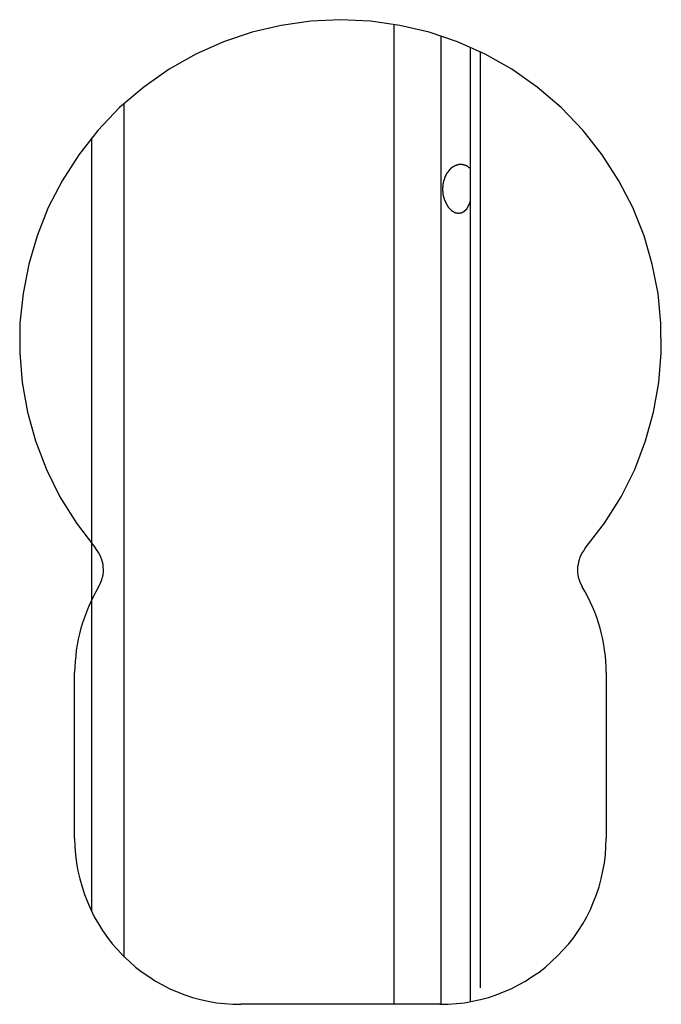
# Model space of a CAD drawing. Extents: x -49.1 to 49.1, y -22.4 to 22.4.
# Drawn here: x -5.6 to -5, y 0.7 to 1.5 of the extents above; entities that cross this region are included whole.
import ezdxf

# ---------------------------------------------------------------- set-up
doc = ezdxf.new("R2010")
doc.units = 0
doc.layers.get('0').update_dxf_attribs({"linetype": 'CONTINUOUS'})

msp = doc.modelspace()

# ---------------------------------------------------------------- linework, layer by layer
at = {"color": 0}
for points in [[(-5.0475, 1.0674), (-5.0475, 1.0674), (-5.03, 1.0899), (-5.0151, 1.1137), (-5.0028, 1.1385), (-4.9931, 1.1642), (-4.9858, 1.1903), (-4.981, 1.217), (-4.9788, 1.2438), (-4.9791, 1.2708), (-4.9817, 1.2975), (-4.9869, 1.3239), (-4.9944, 1.3497), (-5.0046, 1.3751), (-5.0171, 1.3994), (-5.0321, 1.4228), (-5.0495, 1.4448), (-5.0693, 1.4656), (-5.0693, 1.4656), (-5.0908, 1.484), (-5.1138, 1.5002), (-5.1378, 1.5137), (-5.1629, 1.525), (-5.1885, 1.5336), (-5.2149, 1.5399), (-5.2416, 1.5436), (-5.2686, 1.545), (-5.2953, 1.5436), (-5.3221, 1.5399), (-5.3484, 1.5336), (-5.3742, 1.525), (-5.3991, 1.5137), (-5.4233, 1.5002), (-5.4463, 1.484), (-5.4681, 1.4656), (-5.4681, 1.4656), (-5.4876, 1.4448), (-5.505, 1.4228), (-5.5199, 1.3994), (-5.5325, 1.3751), (-5.5424, 1.3497), (-5.5502, 1.3239), (-5.5553, 1.2975), (-5.5582, 1.2708), (-5.5583, 1.2438), (-5.5561, 1.217), (-5.5513, 1.1903), (-5.5441, 1.1642), (-5.5342, 1.1385), (-5.522, 1.1137), (-5.5071, 1.0899), (-5.4899, 1.0674)], [(-5.2203, 1.5409), (-5.2203, 1.5409)], [(-5.2203, 1.5409), (-5.2203, 0.655)], [(-5.2203, 1.5409), (-5.2203, 0.655)], [(-5.2203, 1.5409), (-5.2203, 0.655)], [(-5.2203, 1.5409), (-5.2203, 0.655)], [(-5.2203, 1.5409), (-5.2203, 0.655)], [(-5.2203, 1.5409), (-5.2203, 0.655)], [(-5.2203, 1.5409), (-5.2203, 0.655)], [(-5.2203, 1.5409), (-5.2203, 0.655)], [(-5.2203, 1.5409), (-5.2203, 0.655)], [(-5.2203, 1.5409), (-5.2203, 0.655)], [(-5.2203, 1.5409), (-5.2203, 0.655)], [(-5.2203, 1.5409), (-5.2203, 0.655)], [(-5.2203, 1.5409), (-5.2203, 0.655)], [(-5.2203, 1.5409), (-5.2203, 0.655)], [(-5.2203, 1.5409), (-5.2203, 0.655)], [(-5.2203, 1.5409), (-5.2203, 0.655)], [(-5.2203, 1.5409), (-5.2203, 0.655)], [(-5.2203, 1.5409), (-5.2203, 0.655)], [(-5.2203, 1.5409), (-5.2203, 0.655)], [(-5.2203, 1.5409), (-5.2203, 0.655)], [(-5.2203, 1.5409), (-5.2203, 0.655)], [(-5.1778, 1.5304), (-5.1778, 1.5304)], [(-5.1778, 1.5304), (-5.1778, 0.655)], [(-5.1778, 1.5304), (-5.1778, 0.655)], [(-5.1778, 1.5304), (-5.1778, 0.655)], [(-5.1778, 1.5304), (-5.1778, 0.655)], [(-5.1778, 1.5304), (-5.1778, 0.655)], [(-5.1778, 1.5304), (-5.1778, 0.655)], [(-5.1778, 1.5304), (-5.1778, 0.655)], [(-5.1778, 1.5304), (-5.1778, 0.655)], [(-5.1778, 1.5304), (-5.1778, 0.655)], [(-5.1778, 1.5304), (-5.1778, 0.655)], [(-5.1778, 1.5304), (-5.1778, 0.655)], [(-5.1778, 1.5304), (-5.1778, 0.655)], [(-5.1778, 1.5304), (-5.1778, 0.655)], [(-5.1778, 1.5304), (-5.1778, 0.655)], [(-5.1778, 1.5304), (-5.1778, 0.655)], [(-5.1778, 1.5304), (-5.1778, 0.655)], [(-5.1778, 1.5304), (-5.1778, 0.655)], [(-5.1778, 1.5304), (-5.1778, 0.655)], [(-5.1778, 1.5304), (-5.1778, 0.655)], [(-5.1778, 1.5304), (-5.1778, 0.655)], [(-5.1778, 1.5304), (-5.1778, 0.655)], [(-5.1513, 1.5201), (-5.1513, 1.5201)], [(-5.1513, 1.5201), (-5.1513, 0.6575)], [(-5.1513, 1.5201), (-5.1513, 0.6575)], [(-5.1513, 1.5201), (-5.1513, 0.6575)], [(-5.1513, 1.5201), (-5.1513, 0.6575)], [(-5.1513, 1.5201), (-5.1513, 0.6575)], [(-5.1513, 1.5201), (-5.1513, 0.6575)], [(-5.1513, 1.5201), (-5.1513, 0.6575)], [(-5.1513, 1.5201), (-5.1513, 0.6575)], [(-5.1513, 1.5201), (-5.1513, 0.6575)], [(-5.1513, 1.5201), (-5.1513, 0.6575)], [(-5.1513, 1.5201), (-5.1513, 0.6575)], [(-5.1513, 1.5201), (-5.1513, 0.6575)], [(-5.1513, 1.5201), (-5.1513, 0.6575)], [(-5.1513, 1.5201), (-5.1513, 0.6575)], [(-5.1513, 1.5201), (-5.1513, 0.6575)], [(-5.1513, 1.5201), (-5.1513, 0.6575)], [(-5.1513, 1.5201), (-5.1513, 0.6575)], [(-5.1513, 1.5201), (-5.1513, 0.6575)], [(-5.1513, 1.5201), (-5.1513, 0.6575)], [(-5.1513, 1.5201), (-5.1513, 0.6575)], [(-5.1513, 1.5201), (-5.1513, 0.6575)], [(-5.1425, 1.5161), (-5.1425, 1.5161)], [(-5.1425, 1.5161), (-5.1425, 0.67)], [(-5.1425, 1.5161), (-5.1425, 0.67)], [(-5.1425, 1.5161), (-5.1425, 0.67)], [(-5.1425, 1.5161), (-5.1425, 0.67)], [(-5.1425, 1.5161), (-5.1425, 0.67)], [(-5.1425, 1.5161), (-5.1425, 0.67)], [(-5.1425, 1.5161), (-5.1425, 0.67)], [(-5.1425, 1.5161), (-5.1425, 0.67)], [(-5.1425, 1.5161), (-5.1425, 0.67)], [(-5.1425, 1.5161), (-5.1425, 0.67)], [(-5.1425, 1.5161), (-5.1425, 0.67)], [(-5.1425, 1.5161), (-5.1425, 0.67)], [(-5.1425, 1.5161), (-5.1425, 0.67)], [(-5.1425, 1.5161), (-5.1425, 0.67)], [(-5.1425, 1.5161), (-5.1425, 0.67)], [(-5.1425, 1.5161), (-5.1425, 0.67)], [(-5.1425, 1.5161), (-5.1425, 0.67)], [(-5.1425, 1.5161), (-5.1425, 0.67)], [(-5.1425, 1.5161), (-5.1425, 0.67)], [(-5.1425, 1.5161), (-5.1425, 0.67)], [(-5.1425, 1.5161), (-5.1425, 0.67)], [(-5.4642, 1.4692), (-5.4642, 1.4692)], [(-5.4642, 1.4692), (-5.4642, 0.6984)], [(-5.4642, 1.4692), (-5.4642, 0.6984)], [(-5.4642, 1.4692), (-5.4642, 0.6984)], [(-5.4642, 1.4692), (-5.4642, 0.6984)], [(-5.4642, 1.4692), (-5.4642, 0.6984)], [(-5.4642, 1.4692), (-5.4642, 0.6984)], [(-5.4642, 1.4692), (-5.4642, 0.6984)], [(-5.4642, 1.4692), (-5.4642, 0.6984)], [(-5.4642, 1.4692), (-5.4642, 0.6984)], [(-5.4642, 1.4692), (-5.4642, 0.6984)], [(-5.4642, 1.4692), (-5.4642, 0.6984)], [(-5.4642, 1.4692), (-5.4642, 0.6984)], [(-5.4642, 1.4692), (-5.4642, 0.6984)], [(-5.4642, 1.4692), (-5.4642, 0.6984)], [(-5.4642, 1.4692), (-5.4642, 0.6984)], [(-5.4642, 1.4692), (-5.4642, 0.6984)], [(-5.4642, 1.4692), (-5.4642, 0.6984)], [(-5.4642, 1.4692), (-5.4642, 0.6984)], [(-5.4642, 1.4692), (-5.4642, 0.6984)], [(-5.4642, 1.4692), (-5.4642, 0.6984)], [(-5.4642, 1.4692), (-5.4642, 0.6984)], [(-5.4935, 1.4382), (-5.4935, 1.4382)], [(-5.4935, 1.4382), (-5.4935, 0.7392)], [(-5.4935, 1.4382), (-5.4935, 0.7392)], [(-5.4935, 1.4382), (-5.4935, 0.7392)], [(-5.4935, 1.4382), (-5.4935, 0.7392)], [(-5.4935, 1.4382), (-5.4935, 0.7392)], [(-5.4935, 1.4382), (-5.4935, 0.7392)], [(-5.4935, 1.4382), (-5.4935, 0.7392)], [(-5.4935, 1.4382), (-5.4935, 0.7392)], [(-5.4935, 1.4382), (-5.4935, 0.7392)], [(-5.4935, 1.4382), (-5.4935, 0.7392)], [(-5.4935, 1.4382), (-5.4935, 0.7392)], [(-5.4935, 1.4382), (-5.4935, 0.7392)], [(-5.4935, 1.4382), (-5.4935, 0.7392)], [(-5.4935, 1.4382), (-5.4935, 0.7392)], [(-5.4935, 1.4382), (-5.4935, 0.7392)], [(-5.4935, 1.4382), (-5.4935, 0.7392)], [(-5.4935, 1.4382), (-5.4935, 0.7392)], [(-5.4935, 1.4382), (-5.4935, 0.7392)], [(-5.4935, 1.4382), (-5.4935, 0.7392)], [(-5.4935, 1.4382), (-5.4935, 0.7392)], [(-5.4935, 1.4382), (-5.4935, 0.7392)], [(-5.1513, 1.382), (-5.1517, 1.3805), (-5.1517, 1.3805), (-5.1517, 1.3802), (-5.1517, 1.3802), (-5.1517, 1.3799), (-5.1517, 1.3799), (-5.1517, 1.3796), (-5.1517, 1.3796), (-5.1517, 1.3796), (-5.1519, 1.3796), (-5.1519, 1.3793), (-5.1519, 1.3793), (-5.1519, 1.3793), (-5.1519, 1.3793), (-5.1519, 1.379), (-5.1519, 1.379), (-5.1519, 1.379), (-5.1522, 1.379), (-5.1522, 1.379), (-5.1522, 1.3787), (-5.1522, 1.3787), (-5.1522, 1.3785), (-5.1522, 1.3785), (-5.1522, 1.3782), (-5.1522, 1.3782), (-5.1522, 1.3782), (-5.1525, 1.3782), (-5.1525, 1.3779), (-5.1525, 1.3779), (-5.1525, 1.3779), (-5.1525, 1.3779), (-5.1525, 1.3776), (-5.1525, 1.3776), (-5.1525, 1.3776), (-5.1528, 1.3776), (-5.1528, 1.3776), (-5.1528, 1.3773), (-5.1528, 1.3773), (-5.1528, 1.3772), (-5.1528, 1.3772), (-5.1528, 1.3769), (-5.1528, 1.3769), (-5.1528, 1.3769), (-5.1531, 1.3769), (-5.1531, 1.3766), (-5.1531, 1.3766), (-5.1531, 1.3766), (-5.1531, 1.3766), (-5.1531, 1.3763), (-5.1531, 1.3763), (-5.1531, 1.3763), (-5.1534, 1.3763), (-5.1534, 1.3763), (-5.1534, 1.376), (-5.1534, 1.376), (-5.1534, 1.376), (-5.1534, 1.376), (-5.1534, 1.3757), (-5.1534, 1.3757), (-5.1534, 1.3757), (-5.1537, 1.3757), (-5.1537, 1.3754), (-5.1537, 1.3754), (-5.1537, 1.3754), (-5.1538, 1.3754), (-5.1538, 1.3751), (-5.1538, 1.3751), (-5.1538, 1.3751), (-5.1541, 1.3751), (-5.1541, 1.3751), (-5.1541, 1.3748), (-5.1541, 1.3748), (-5.1541, 1.3748), (-5.1541, 1.3748), (-5.1541, 1.3745), (-5.1541, 1.3745), (-5.1541, 1.3745), (-5.1544, 1.3745), (-5.1544, 1.3742), (-5.1544, 1.3742), (-5.1544, 1.3742), (-5.1545, 1.3742), (-5.1545, 1.374), (-5.1545, 1.374), (-5.1545, 1.374), (-5.1548, 1.374), (-5.1548, 1.374), (-5.1548, 1.3737), (-5.1548, 1.3737), (-5.1548, 1.3737), (-5.1548, 1.3737), (-5.1548, 1.3734), (-5.1548, 1.3734), (-5.1548, 1.3734), (-5.1551, 1.3734), (-5.1551, 1.3731), (-5.1551, 1.3731), (-5.1551, 1.3731), (-5.1553, 1.3731), (-5.1553, 1.3731), (-5.1553, 1.3731), (-5.1553, 1.3731), (-5.1556, 1.3731), (-5.1556, 1.3731), (-5.1556, 1.3728), (-5.1556, 1.3728), (-5.1556, 1.3728), (-5.1556, 1.3728), (-5.1556, 1.3725), (-5.1556, 1.3725), (-5.1556, 1.3725), (-5.1559, 1.3725), (-5.1559, 1.3722), (-5.1559, 1.3722), (-5.1559, 1.3722), (-5.1562, 1.3722), (-5.1562, 1.3722), (-5.1562, 1.3722), (-5.1562, 1.3722), (-5.1565, 1.3722), (-5.1565, 1.3722), (-5.1565, 1.3719), (-5.1565, 1.3719), (-5.1565, 1.3719), (-5.1565, 1.3719), (-5.1565, 1.3718), (-5.1565, 1.3718), (-5.1565, 1.3718), (-5.1568, 1.3718), (-5.1568, 1.3715), (-5.1568, 1.3715), (-5.1568, 1.3715), (-5.157, 1.3715), (-5.157, 1.3715), (-5.157, 1.3715), (-5.157, 1.3715), (-5.1573, 1.3715), (-5.1573, 1.3715), (-5.1573, 1.3712), (-5.1573, 1.3712), (-5.1573, 1.3712), (-5.1573, 1.3712), (-5.1573, 1.3712), (-5.1573, 1.3712), (-5.1573, 1.3712), (-5.1576, 1.3712), (-5.1576, 1.3709), (-5.1576, 1.3709), (-5.1576, 1.3709), (-5.1579, 1.3709), (-5.1579, 1.3709), (-5.1579, 1.3709), (-5.1579, 1.3709), (-5.1582, 1.3709), (-5.1582, 1.3709), (-5.1582, 1.3706), (-5.1582, 1.3706), (-5.1582, 1.3706), (-5.1583, 1.3706), (-5.1583, 1.3706), (-5.1583, 1.3706), (-5.1583, 1.3706), (-5.1586, 1.3706), (-5.1586, 1.3705), (-5.1586, 1.3705), (-5.1586, 1.3705), (-5.1589, 1.3705), (-5.1589, 1.3705), (-5.1589, 1.3705), (-5.1589, 1.3705), (-5.1592, 1.3705), (-5.1592, 1.3705), (-5.1592, 1.3702), (-5.1592, 1.3702), (-5.1592, 1.3702), (-5.1592, 1.3702), (-5.1592, 1.3702), (-5.1592, 1.3702), (-5.1592, 1.3702), (-5.1595, 1.3702), (-5.1595, 1.3702), (-5.1595, 1.3702), (-5.1595, 1.3702), (-5.1598, 1.3702), (-5.1598, 1.3702), (-5.1598, 1.3702), (-5.1598, 1.3702), (-5.1601, 1.3702), (-5.1601, 1.3702), (-5.1601, 1.37), (-5.1601, 1.37), (-5.1601, 1.37), (-5.1601, 1.37), (-5.1601, 1.37), (-5.1601, 1.37), (-5.1601, 1.37), (-5.1604, 1.37), (-5.1604, 1.37), (-5.1604, 1.37), (-5.1604, 1.37), (-5.1607, 1.37), (-5.1607, 1.37), (-5.1607, 1.37), (-5.1607, 1.37), (-5.161, 1.37), (-5.161, 1.37), (-5.161, 1.3699), (-5.161, 1.3699), (-5.161, 1.3699), (-5.161, 1.3699), (-5.161, 1.3699), (-5.161, 1.3699), (-5.161, 1.3699), (-5.1613, 1.3699), (-5.1613, 1.3699), (-5.1613, 1.3699), (-5.1613, 1.3699), (-5.1616, 1.3699), (-5.1616, 1.3699), (-5.1616, 1.3699), (-5.1616, 1.3699), (-5.1619, 1.3699), (-5.1619, 1.3699), (-5.1619, 1.3699), (-5.1619, 1.3699), (-5.1619, 1.3699), (-5.162, 1.3699), (-5.162, 1.3699), (-5.162, 1.3699), (-5.162, 1.3699), (-5.1623, 1.3699), (-5.1623, 1.3699), (-5.1623, 1.3699), (-5.1623, 1.3699), (-5.1626, 1.3699), (-5.1626, 1.3699), (-5.1626, 1.3699), (-5.1626, 1.3699), (-5.1629, 1.37), (-5.1629, 1.37), (-5.1629, 1.37), (-5.1629, 1.37), (-5.1629, 1.37), (-5.1629, 1.37), (-5.1629, 1.37), (-5.1629, 1.37), (-5.1629, 1.37), (-5.1632, 1.37), (-5.1632, 1.37), (-5.1632, 1.37), (-5.1632, 1.37), (-5.1635, 1.37), (-5.1635, 1.37), (-5.1635, 1.37), (-5.1635, 1.37), (-5.1638, 1.3702), (-5.1638, 1.3702), (-5.1638, 1.3702), (-5.1638, 1.3702), (-5.1638, 1.3702), (-5.1638, 1.3702), (-5.1638, 1.3702), (-5.1638, 1.3702), (-5.1638, 1.3702), (-5.1641, 1.3702), (-5.1641, 1.3702), (-5.1641, 1.3702), (-5.1641, 1.3702), (-5.1644, 1.3702), (-5.1644, 1.3702), (-5.1644, 1.3702), (-5.1644, 1.3702), (-5.1647, 1.3704), (-5.1647, 1.3704), (-5.1647, 1.3704), (-5.1647, 1.3704), (-5.1647, 1.3704), (-5.1647, 1.3704), (-5.1647, 1.3704), (-5.1647, 1.3704), (-5.1647, 1.3704), (-5.165, 1.3705), (-5.165, 1.3705), (-5.165, 1.3705), (-5.165, 1.3705), (-5.1652, 1.3705), (-5.1652, 1.3705), (-5.1652, 1.3705), (-5.1652, 1.3705), (-5.1655, 1.3708), (-5.1655, 1.3708), (-5.1655, 1.3708), (-5.1655, 1.3708), (-5.1655, 1.3708), (-5.1655, 1.3708), (-5.1655, 1.3708), (-5.1655, 1.3708), (-5.1655, 1.3708), (-5.1658, 1.3709), (-5.1658, 1.3709), (-5.1658, 1.3709), (-5.1658, 1.3709), (-5.1661, 1.3709), (-5.1661, 1.3709), (-5.1661, 1.3709), (-5.1661, 1.3709), (-5.1664, 1.3712), (-5.1664, 1.3712), (-5.1664, 1.3712), (-5.1664, 1.3712), (-5.1664, 1.3712), (-5.1664, 1.3712), (-5.1664, 1.3712), (-5.1664, 1.3712), (-5.1664, 1.3712), (-5.1667, 1.3714), (-5.1667, 1.3714), (-5.1667, 1.3714), (-5.1667, 1.3714), (-5.1669, 1.3714), (-5.1669, 1.3714), (-5.1669, 1.3714), (-5.1669, 1.3714), (-5.1672, 1.3717), (-5.1672, 1.3717), (-5.1672, 1.3717), (-5.1672, 1.3717), (-5.1672, 1.3717), (-5.1672, 1.3717), (-5.1672, 1.3717), (-5.1672, 1.3717), (-5.1672, 1.3717), (-5.1675, 1.372), (-5.1675, 1.372), (-5.1675, 1.372), (-5.1675, 1.372), (-5.1676, 1.372), (-5.1676, 1.372), (-5.1676, 1.372), (-5.1676, 1.372), (-5.1679, 1.3723), (-5.1679, 1.3723), (-5.1679, 1.3723), (-5.1679, 1.3723), (-5.1679, 1.3723), (-5.1679, 1.3723), (-5.1679, 1.3723), (-5.1679, 1.3723), (-5.1679, 1.3723), (-5.1682, 1.3726), (-5.1682, 1.3726), (-5.1682, 1.3726), (-5.1682, 1.3726), (-5.1684, 1.3726), (-5.1684, 1.3726), (-5.1684, 1.3726), (-5.1684, 1.3726), (-5.1687, 1.3729), (-5.1687, 1.3729), (-5.1687, 1.3729), (-5.1687, 1.3729), (-5.1687, 1.3729), (-5.1687, 1.3729), (-5.1687, 1.3729), (-5.1687, 1.3729), (-5.1687, 1.3729), (-5.169, 1.3732), (-5.169, 1.3732), (-5.169, 1.3732), (-5.169, 1.3732), (-5.1691, 1.3733), (-5.1691, 1.3733), (-5.1691, 1.3733), (-5.1691, 1.3733), (-5.1694, 1.3736), (-5.1694, 1.3736), (-5.1694, 1.3736), (-5.1694, 1.3736), (-5.1694, 1.3736), (-5.1694, 1.3736), (-5.1694, 1.3736), (-5.1694, 1.3736), (-5.1694, 1.3736), (-5.1697, 1.3739), (-5.1697, 1.3739), (-5.1697, 1.3739), (-5.1697, 1.3739), (-5.1699, 1.3741), (-5.1699, 1.3741), (-5.1699, 1.3741), (-5.1699, 1.3741), (-5.1702, 1.3744), (-5.1702, 1.3744), (-5.1702, 1.3744), (-5.1702, 1.3744), (-5.1702, 1.3744), (-5.1702, 1.3744), (-5.1702, 1.3744), (-5.1702, 1.3744), (-5.1702, 1.3744), (-5.1705, 1.3747), (-5.1705, 1.3747), (-5.1705, 1.3747), (-5.1705, 1.3747), (-5.1706, 1.375), (-5.1706, 1.375), (-5.1706, 1.375), (-5.1706, 1.375), (-5.1709, 1.3753), (-5.1709, 1.3753), (-5.1709, 1.3753), (-5.1709, 1.3753), (-5.1709, 1.3753), (-5.1709, 1.3754), (-5.1709, 1.3754), (-5.1709, 1.3754), (-5.1709, 1.3754), (-5.1712, 1.3757), (-5.1712, 1.3757), (-5.1712, 1.3757), (-5.1712, 1.3757), (-5.1713, 1.376), (-5.1713, 1.376), (-5.1713, 1.376), (-5.1713, 1.376), (-5.1716, 1.3763), (-5.1716, 1.3763), (-5.1716, 1.3763), (-5.1716, 1.3763), (-5.1716, 1.3763), (-5.1716, 1.3764), (-5.1716, 1.3764), (-5.1716, 1.3764), (-5.1716, 1.3764), (-5.1719, 1.3767), (-5.1719, 1.3767), (-5.1719, 1.3767), (-5.1719, 1.3767), (-5.172, 1.377), (-5.172, 1.377), (-5.172, 1.377), (-5.172, 1.377), (-5.1723, 1.3773), (-5.1723, 1.3773), (-5.1723, 1.3773), (-5.1723, 1.3773), (-5.1723, 1.3773), (-5.1723, 1.3776), (-5.1723, 1.3776), (-5.1723, 1.3776), (-5.1723, 1.3776), (-5.1726, 1.3779), (-5.1726, 1.3779), (-5.1726, 1.3779), (-5.1726, 1.3779), (-5.1726, 1.3782), (-5.1726, 1.3782), (-5.1726, 1.3782), (-5.1726, 1.3782), (-5.1729, 1.3785), (-5.1729, 1.3785), (-5.1729, 1.3785), (-5.1729, 1.3785), (-5.1729, 1.3785), (-5.1729, 1.3788), (-5.1729, 1.3788), (-5.1729, 1.3788), (-5.1729, 1.3788), (-5.1732, 1.3791), (-5.1732, 1.3791), (-5.1732, 1.3791), (-5.1732, 1.3791), (-5.1732, 1.3794), (-5.1732, 1.3794), (-5.1732, 1.3794), (-5.1732, 1.3794), (-5.1735, 1.3797), (-5.1735, 1.3797), (-5.1735, 1.3797), (-5.1735, 1.3797), (-5.1735, 1.3797), (-5.1735, 1.38), (-5.1735, 1.38), (-5.1735, 1.38), (-5.1735, 1.38), (-5.1738, 1.3803), (-5.1738, 1.3803), (-5.1738, 1.3803), (-5.1738, 1.3803), (-5.1738, 1.3806), (-5.1738, 1.3806), (-5.1738, 1.3807), (-5.1738, 1.3807), (-5.1741, 1.381), (-5.1741, 1.381), (-5.1741, 1.381), (-5.1741, 1.381), (-5.1741, 1.381), (-5.1741, 1.3813), (-5.1741, 1.3813), (-5.1741, 1.3813), (-5.1741, 1.3813), (-5.1743, 1.3816), (-5.1743, 1.3816), (-5.1743, 1.3816), (-5.1743, 1.3816), (-5.1743, 1.3819), (-5.1743, 1.3819), (-5.1743, 1.382), (-5.1743, 1.382), (-5.1746, 1.3823), (-5.1746, 1.3823), (-5.1746, 1.3823), (-5.1746, 1.3823), (-5.1746, 1.3823), (-5.1746, 1.3826), (-5.1746, 1.3826), (-5.1746, 1.3826), (-5.1746, 1.3826), (-5.1747, 1.3829), (-5.1747, 1.3829), (-5.1747, 1.3829), (-5.1747, 1.3829), (-5.1747, 1.3832), (-5.1747, 1.3832), (-5.1747, 1.3835), (-5.1747, 1.3835), (-5.175, 1.3838), (-5.175, 1.3838), (-5.175, 1.3838), (-5.175, 1.3838), (-5.175, 1.3838), (-5.175, 1.3841), (-5.175, 1.3841), (-5.175, 1.3841), (-5.175, 1.3841), (-5.1751, 1.3844), (-5.1751, 1.3844), (-5.1751, 1.3844), (-5.1751, 1.3844), (-5.1751, 1.3847), (-5.1751, 1.3847), (-5.1751, 1.385), (-5.1751, 1.385), (-5.1754, 1.3853), (-5.1754, 1.3853), (-5.1754, 1.3853), (-5.1754, 1.3853), (-5.1754, 1.3853), (-5.1754, 1.3856), (-5.1754, 1.3856), (-5.1754, 1.3856), (-5.1754, 1.3856), (-5.1754, 1.3859), (-5.1754, 1.3859), (-5.1754, 1.3859), (-5.1754, 1.3859), (-5.1754, 1.3862), (-5.1754, 1.3862), (-5.1754, 1.3865), (-5.1754, 1.3865), (-5.1757, 1.3868), (-5.1757, 1.3868), (-5.1757, 1.3868), (-5.1757, 1.3868), (-5.1757, 1.3868), (-5.1757, 1.3871), (-5.1757, 1.3871), (-5.1757, 1.3872), (-5.1757, 1.3872), (-5.1757, 1.3875), (-5.1757, 1.3875), (-5.1757, 1.3875), (-5.1757, 1.3875), (-5.1757, 1.3878), (-5.1757, 1.3878), (-5.1757, 1.3881), (-5.1757, 1.3881), (-5.1759, 1.3884), (-5.1759, 1.3884), (-5.1759, 1.3884), (-5.1759, 1.3884), (-5.1759, 1.3884), (-5.1759, 1.3887), (-5.1759, 1.3887), (-5.1759, 1.3888), (-5.1759, 1.3888), (-5.1759, 1.3891), (-5.1759, 1.3891), (-5.1759, 1.3891), (-5.1759, 1.3891), (-5.1759, 1.3894), (-5.1759, 1.3894), (-5.1759, 1.3897), (-5.1759, 1.3897), (-5.176, 1.39), (-5.176, 1.39), (-5.176, 1.39), (-5.176, 1.39), (-5.176, 1.39), (-5.176, 1.3903), (-5.176, 1.3903), (-5.176, 1.3904), (-5.176, 1.3904), (-5.176, 1.3907), (-5.176, 1.3907), (-5.176, 1.3907), (-5.176, 1.3907), (-5.176, 1.391), (-5.176, 1.391), (-5.176, 1.3913), (-5.176, 1.3913), (-5.1761, 1.3916), (-5.1761, 1.3916), (-5.176, 1.3916), (-5.176, 1.3916), (-5.176, 1.3916), (-5.176, 1.3919), (-5.176, 1.3919), (-5.176, 1.3921), (-5.176, 1.3921), (-5.176, 1.3924), (-5.176, 1.3924), (-5.176, 1.3924), (-5.176, 1.3924), (-5.176, 1.3927), (-5.176, 1.3927), (-5.176, 1.393), (-5.176, 1.393), (-5.176, 1.3933), (-5.176, 1.3933), (-5.1759, 1.3933), (-5.1759, 1.3933), (-5.1759, 1.3933), (-5.1759, 1.3936), (-5.1759, 1.3936), (-5.1759, 1.3937), (-5.1759, 1.3937), (-5.1759, 1.394), (-5.1759, 1.394), (-5.1759, 1.394), (-5.1759, 1.394), (-5.1759, 1.3943), (-5.1759, 1.3943), (-5.1759, 1.3946), (-5.1759, 1.3946), (-5.1759, 1.3949), (-5.1759, 1.3949), (-5.1757, 1.3949), (-5.1757, 1.3949), (-5.1757, 1.3949), (-5.1757, 1.3952), (-5.1757, 1.3952), (-5.1757, 1.3953), (-5.1757, 1.3953), (-5.1757, 1.3956), (-5.1757, 1.3956), (-5.1757, 1.3956), (-5.1757, 1.3956), (-5.1757, 1.3959), (-5.1757, 1.3959), (-5.1757, 1.3962), (-5.1757, 1.3962), (-5.1757, 1.3965), (-5.1757, 1.3965), (-5.1755, 1.3965), (-5.1755, 1.3965), (-5.1755, 1.3965), (-5.1755, 1.3968), (-5.1755, 1.3968), (-5.1755, 1.3968), (-5.1755, 1.3968), (-5.1755, 1.3971), (-5.1755, 1.3971), (-5.1755, 1.3971), (-5.1755, 1.3971), (-5.1755, 1.3974), (-5.1755, 1.3974), (-5.1755, 1.3977), (-5.1755, 1.3977), (-5.1755, 1.398), (-5.1755, 1.398), (-5.1752, 1.398), (-5.1752, 1.398), (-5.1752, 1.398), (-5.1752, 1.3983), (-5.1752, 1.3983), (-5.1752, 1.3984), (-5.1752, 1.3984), (-5.1752, 1.3987), (-5.1751, 1.3987), (-5.1751, 1.3987), (-5.1751, 1.3987), (-5.1751, 1.399), (-5.1751, 1.399), (-5.1751, 1.3993), (-5.1751, 1.3993), (-5.1751, 1.3996), (-5.1751, 1.3996), (-5.1748, 1.3996), (-5.1748, 1.3996), (-5.1748, 1.3996), (-5.1748, 1.3999), (-5.1748, 1.3999), (-5.1748, 1.3999), (-5.1748, 1.3999), (-5.1748, 1.4002), (-5.1747, 1.4002), (-5.1747, 1.4002), (-5.1747, 1.4002), (-5.1747, 1.4005), (-5.1747, 1.4005), (-5.1747, 1.4007), (-5.1747, 1.4007), (-5.1747, 1.401), (-5.1747, 1.401), (-5.1744, 1.401), (-5.1744, 1.401), (-5.1744, 1.401), (-5.1744, 1.4013), (-5.1744, 1.4013), (-5.1744, 1.4013), (-5.1744, 1.4013), (-5.1744, 1.4016), (-5.1742, 1.4016), (-5.1742, 1.4016), (-5.1742, 1.4016), (-5.1742, 1.4019), (-5.1742, 1.4019), (-5.1742, 1.4021), (-5.1742, 1.4021), (-5.1742, 1.4024), (-5.1742, 1.4024), (-5.1739, 1.4024), (-5.1739, 1.4024), (-5.1739, 1.4024), (-5.1739, 1.4027), (-5.1739, 1.4027), (-5.1739, 1.4027), (-5.1739, 1.4027), (-5.1739, 1.403), (-5.1737, 1.403), (-5.1737, 1.403), (-5.1737, 1.403), (-5.1737, 1.4033), (-5.1737, 1.4033), (-5.1737, 1.4034), (-5.1737, 1.4034), (-5.1737, 1.4037), (-5.1737, 1.4037), (-5.1734, 1.4037), (-5.1734, 1.4037), (-5.1734, 1.4037), (-5.1734, 1.404), (-5.1734, 1.404), (-5.1734, 1.404), (-5.1734, 1.404), (-5.1734, 1.4043), (-5.1731, 1.4043), (-5.1731, 1.4043), (-5.1731, 1.4043), (-5.1731, 1.4046), (-5.1731, 1.4046), (-5.1731, 1.4047), (-5.1731, 1.4047), (-5.1731, 1.405), (-5.1731, 1.405), (-5.1728, 1.405), (-5.1728, 1.405), (-5.1728, 1.405), (-5.1728, 1.4052), (-5.1728, 1.4052), (-5.1728, 1.4052), (-5.1728, 1.4052), (-5.1728, 1.4055), (-5.1725, 1.4055), (-5.1725, 1.4055), (-5.1725, 1.4055), (-5.1725, 1.4058), (-5.1725, 1.4058), (-5.1725, 1.4058), (-5.1725, 1.4058), (-5.1725, 1.4061), (-5.1725, 1.4061), (-5.1722, 1.4061), (-5.1722, 1.4061), (-5.1722, 1.4061), (-5.1722, 1.4063), (-5.1721, 1.4063), (-5.1721, 1.4063), (-5.1721, 1.4063), (-5.1721, 1.4066), (-5.1718, 1.4066), (-5.1718, 1.4066), (-5.1718, 1.4066), (-5.1718, 1.4069), (-5.1718, 1.4069), (-5.1718, 1.4069), (-5.1718, 1.4069), (-5.1718, 1.4072), (-5.1718, 1.4072), (-5.1715, 1.4072), (-5.1715, 1.4072), (-5.1715, 1.4072), (-5.1715, 1.4073), (-5.1714, 1.4073), (-5.1714, 1.4073), (-5.1714, 1.4073), (-5.1714, 1.4076), (-5.1711, 1.4076), (-5.1711, 1.4076), (-5.1711, 1.4076), (-5.1711, 1.4079), (-5.1711, 1.4079), (-5.1711, 1.4079), (-5.1711, 1.4079), (-5.1711, 1.4082), (-5.1711, 1.4082), (-5.1708, 1.4082), (-5.1708, 1.4082), (-5.1708, 1.4082), (-5.1708, 1.4082), (-5.1707, 1.4082), (-5.1707, 1.4082), (-5.1707, 1.4082), (-5.1707, 1.4085), (-5.1704, 1.4085), (-5.1704, 1.4085), (-5.1704, 1.4085), (-5.1704, 1.4088), (-5.1704, 1.4088), (-5.1704, 1.4088), (-5.1704, 1.4088), (-5.1704, 1.4091), (-5.1704, 1.4091), (-5.1701, 1.4091), (-5.1701, 1.4091), (-5.1701, 1.4091), (-5.1701, 1.4091), (-5.17, 1.4091), (-5.17, 1.4091), (-5.17, 1.4091), (-5.17, 1.4094), (-5.1697, 1.4094), (-5.1697, 1.4094), (-5.1697, 1.4094), (-5.1697, 1.4096), (-5.1697, 1.4096), (-5.1697, 1.4096), (-5.1697, 1.4096), (-5.1697, 1.4099), (-5.1697, 1.4099), (-5.1694, 1.4099), (-5.1694, 1.4099), (-5.1694, 1.4099), (-5.1694, 1.4099), (-5.1692, 1.4099), (-5.1692, 1.4099), (-5.1692, 1.4099), (-5.1692, 1.4102), (-5.1689, 1.4102), (-5.1689, 1.4102), (-5.1689, 1.4102), (-5.1689, 1.4104), (-5.1689, 1.4104), (-5.1689, 1.4104), (-5.1689, 1.4104), (-5.1689, 1.4107), (-5.1689, 1.4107), (-5.1686, 1.4107), (-5.1686, 1.4107), (-5.1686, 1.4107), (-5.1686, 1.4107), (-5.1685, 1.4107), (-5.1685, 1.4107), (-5.1685, 1.4107), (-5.1685, 1.411), (-5.1682, 1.411), (-5.1682, 1.411), (-5.1682, 1.411), (-5.1682, 1.411), (-5.1682, 1.411), (-5.1682, 1.411), (-5.1682, 1.411), (-5.1682, 1.4113), (-5.1682, 1.4113), (-5.1679, 1.4113), (-5.1679, 1.4113), (-5.1679, 1.4113), (-5.1679, 1.4113), (-5.1677, 1.4113), (-5.1677, 1.4113), (-5.1677, 1.4113), (-5.1677, 1.4116), (-5.1674, 1.4116), (-5.1674, 1.4116), (-5.1674, 1.4116), (-5.1674, 1.4116), (-5.1674, 1.4116), (-5.1674, 1.4116), (-5.1674, 1.4116), (-5.1674, 1.4119), (-5.1674, 1.4119), (-5.1671, 1.4119), (-5.1671, 1.4119), (-5.1671, 1.4119), (-5.1671, 1.4119), (-5.1669, 1.4119), (-5.1669, 1.4119), (-5.1669, 1.4119), (-5.1669, 1.4122), (-5.1666, 1.4122), (-5.1666, 1.4122), (-5.1666, 1.4122), (-5.1666, 1.4122), (-5.1666, 1.4122), (-5.1666, 1.4122), (-5.1666, 1.4122), (-5.1666, 1.4125), (-5.1666, 1.4125), (-5.1663, 1.4125), (-5.1663, 1.4125), (-5.1663, 1.4125), (-5.1663, 1.4125), (-5.1661, 1.4125), (-5.1661, 1.4125), (-5.1661, 1.4125), (-5.1661, 1.4127), (-5.1658, 1.4127), (-5.1658, 1.4127), (-5.1658, 1.4127), (-5.1658, 1.4127), (-5.1658, 1.4127), (-5.1658, 1.4127), (-5.1658, 1.4127), (-5.1658, 1.413), (-5.1658, 1.413), (-5.1655, 1.413), (-5.1655, 1.413), (-5.1655, 1.413), (-5.1655, 1.413), (-5.1652, 1.413), (-5.1652, 1.413), (-5.1652, 1.413), (-5.1652, 1.4131), (-5.1649, 1.4131), (-5.1649, 1.4131), (-5.1649, 1.4131), (-5.1649, 1.4131), (-5.1648, 1.4131), (-5.1648, 1.4131), (-5.1648, 1.4131), (-5.1648, 1.4134), (-5.1648, 1.4134), (-5.1645, 1.4134), (-5.1645, 1.4134), (-5.1645, 1.4134), (-5.1645, 1.4134), (-5.1642, 1.4134), (-5.1642, 1.4134), (-5.1642, 1.4134), (-5.1642, 1.4135), (-5.1639, 1.4135), (-5.1639, 1.4135), (-5.1639, 1.4135), (-5.1639, 1.4135), (-5.1639, 1.4135), (-5.1639, 1.4135), (-5.1639, 1.4135), (-5.1639, 1.4138), (-5.1639, 1.4138), (-5.1636, 1.4138), (-5.1636, 1.4138), (-5.1636, 1.4138), (-5.1636, 1.4138), (-5.1633, 1.4138), (-5.1633, 1.4138), (-5.1633, 1.4138), (-5.1633, 1.4138), (-5.163, 1.4138), (-5.163, 1.4138), (-5.163, 1.4138), (-5.163, 1.4138), (-5.1629, 1.4138), (-5.1629, 1.4138), (-5.1629, 1.4138), (-5.1629, 1.4141), (-5.1629, 1.4141), (-5.1626, 1.4141), (-5.1626, 1.4141), (-5.1626, 1.4141), (-5.1626, 1.4141), (-5.1623, 1.4141), (-5.1623, 1.4141), (-5.1623, 1.4141), (-5.1623, 1.4141), (-5.162, 1.4141), (-5.162, 1.4141), (-5.162, 1.4141), (-5.162, 1.4141), (-5.1619, 1.4141), (-5.1619, 1.4141), (-5.1619, 1.4141), (-5.1619, 1.4143), (-5.1619, 1.4143), (-5.1616, 1.4143), (-5.1616, 1.4143), (-5.1616, 1.4143), (-5.1616, 1.4143), (-5.1613, 1.4143), (-5.1613, 1.4143), (-5.1613, 1.4143), (-5.1613, 1.4143), (-5.161, 1.4143), (-5.161, 1.4143), (-5.161, 1.4143), (-5.161, 1.4143), (-5.1609, 1.4143), (-5.1609, 1.4143), (-5.1609, 1.4143), (-5.1609, 1.4144), (-5.1609, 1.4144), (-5.1606, 1.4144), (-5.1606, 1.4144), (-5.1606, 1.4144), (-5.1606, 1.4144), (-5.1603, 1.4144), (-5.1603, 1.4144), (-5.1603, 1.4144), (-5.1603, 1.4144), (-5.16, 1.4144), (-5.16, 1.4144), (-5.16, 1.4144), (-5.16, 1.4144), (-5.1598, 1.4144), (-5.1598, 1.4144), (-5.1598, 1.4144), (-5.1598, 1.4144), (-5.1598, 1.4144), (-5.1595, 1.4143), (-5.1595, 1.4143), (-5.1595, 1.4143), (-5.1595, 1.4143), (-5.1592, 1.4143), (-5.1592, 1.4143), (-5.1592, 1.4143), (-5.1592, 1.4143), (-5.1589, 1.4143), (-5.1589, 1.4143), (-5.1589, 1.4143), (-5.1589, 1.4143), (-5.1587, 1.4143), (-5.1587, 1.4143), (-5.1587, 1.4143), (-5.1587, 1.4143), (-5.1587, 1.4143), (-5.1584, 1.4141), (-5.1584, 1.4141), (-5.1584, 1.4141), (-5.1584, 1.4141), (-5.1581, 1.4141), (-5.1581, 1.4141), (-5.1581, 1.4141), (-5.1581, 1.4141), (-5.1578, 1.4141), (-5.1578, 1.4141), (-5.1578, 1.4141), (-5.1578, 1.4141), (-5.1576, 1.4141), (-5.1576, 1.4141), (-5.1576, 1.4141), (-5.1576, 1.4141), (-5.1576, 1.4141), (-5.1573, 1.4139), (-5.1573, 1.4139), (-5.1573, 1.4139), (-5.1573, 1.4139), (-5.157, 1.4139), (-5.157, 1.4139), (-5.157, 1.4139), (-5.157, 1.4139), (-5.1567, 1.4139), (-5.1567, 1.4139), (-5.1567, 1.4139), (-5.1567, 1.4139), (-5.1566, 1.4139), (-5.1566, 1.4139), (-5.1566, 1.4139), (-5.1566, 1.4139), (-5.1566, 1.4139), (-5.1563, 1.4136), (-5.1563, 1.4136), (-5.1563, 1.4136), (-5.1563, 1.4136), (-5.156, 1.4136), (-5.156, 1.4136), (-5.156, 1.4136), (-5.156, 1.4136), (-5.1557, 1.4134), (-5.1557, 1.4134), (-5.1557, 1.4134), (-5.1557, 1.4134), (-5.1554, 1.4134), (-5.1554, 1.4134), (-5.1554, 1.4134), (-5.1554, 1.4134), (-5.1554, 1.4134), (-5.1551, 1.4131), (-5.1551, 1.4131), (-5.1548, 1.4131), (-5.1548, 1.4131), (-5.1545, 1.4128), (-5.1545, 1.4128), (-5.1545, 1.4128), (-5.1545, 1.4128), (-5.1542, 1.4125), (-5.1542, 1.4125), (-5.1539, 1.4125), (-5.1539, 1.4125), (-5.1536, 1.4123), (-5.1536, 1.4123), (-5.1536, 1.4123), (-5.1536, 1.4123), (-5.1536, 1.4123), (-5.1533, 1.412), (-5.1533, 1.412), (-5.153, 1.4117), (-5.153, 1.4117), (-5.1527, 1.4114), (-5.1527, 1.4114), (-5.1524, 1.4114), (-5.1524, 1.4114), (-5.1521, 1.4111), (-5.1521, 1.4111), (-5.1518, 1.4109), (-5.1518, 1.4109), (-5.1515, 1.4106), (-5.1515, 1.4106), (-5.1513, 1.4106), (-5.1513, 1.4106)], [(-5.4871, 1.0325), (-5.4871, 1.0325), (-5.4858, 1.0345), (-5.4849, 1.0366), (-5.484, 1.0387), (-5.4834, 1.0411), (-5.4829, 1.0432), (-5.4827, 1.0456), (-5.4826, 1.048), (-5.4828, 1.0504), (-5.483, 1.0525), (-5.4834, 1.0548), (-5.484, 1.0569), (-5.4849, 1.0593), (-5.4858, 1.0613), (-5.487, 1.0634), (-5.4883, 1.0653), (-5.4899, 1.0674)], [(-5.0475, 1.0674), (-5.0475, 1.0674), (-5.0488, 1.0653), (-5.0502, 1.0634), (-5.0512, 1.0613), (-5.0523, 1.0593), (-5.053, 1.0569), (-5.0536, 1.0548), (-5.054, 1.0525), (-5.0545, 1.0504), (-5.0545, 1.048), (-5.0544, 1.0456), (-5.0541, 1.0432), (-5.0538, 1.0411), (-5.053, 1.0387), (-5.0523, 1.0366), (-5.0513, 1.0345), (-5.0503, 1.0325)], [(-5.4871, 1.0325), (-5.4871, 1.0325), (-5.4895, 1.0279), (-5.4919, 1.0234), (-5.4941, 1.0187), (-5.4963, 1.0142), (-5.4981, 1.0094), (-5.4999, 1.0047), (-5.5015, 0.9999), (-5.5031, 0.9951), (-5.5043, 0.99), (-5.5054, 0.9851), (-5.5063, 0.98), (-5.5072, 0.9752), (-5.5077, 0.9701), (-5.5082, 0.965), (-5.5085, 0.9599), (-5.5087, 0.955)], [(-5.0287, 0.955), (-5.0287, 0.955), (-5.0287, 0.9599), (-5.029, 0.965), (-5.0293, 0.9701), (-5.03, 0.9752), (-5.0307, 0.98), (-5.0317, 0.9851), (-5.0328, 0.99), (-5.0341, 0.9951), (-5.0355, 0.9999), (-5.0371, 1.0047), (-5.0388, 1.0094), (-5.0409, 1.0142), (-5.0429, 1.0187), (-5.0452, 1.0234), (-5.0476, 1.0279), (-5.0503, 1.0325)], [(-5.5087, 0.955), (-5.5087, 0.955)], [(-5.5087, 0.805), (-5.5087, 0.955)], [(-5.5087, 0.805), (-5.5087, 0.955)], [(-5.5087, 0.805), (-5.5087, 0.955)], [(-5.5087, 0.805), (-5.5087, 0.955)], [(-5.5087, 0.805), (-5.5087, 0.955)], [(-5.5087, 0.805), (-5.5087, 0.955)], [(-5.5087, 0.805), (-5.5087, 0.955)], [(-5.5087, 0.805), (-5.5087, 0.955)], [(-5.5087, 0.805), (-5.5087, 0.955)], [(-5.5087, 0.805), (-5.5087, 0.955)], [(-5.5087, 0.805), (-5.5087, 0.955)], [(-5.5087, 0.805), (-5.5087, 0.955)], [(-5.5087, 0.805), (-5.5087, 0.955)], [(-5.5087, 0.805), (-5.5087, 0.955)], [(-5.5087, 0.805), (-5.5087, 0.955)], [(-5.5087, 0.805), (-5.5087, 0.955)], [(-5.5087, 0.805), (-5.5087, 0.955)], [(-5.5087, 0.805), (-5.5087, 0.955)], [(-5.5087, 0.805), (-5.5087, 0.955)], [(-5.5087, 0.805), (-5.5087, 0.955)], [(-5.5087, 0.805), (-5.5087, 0.955)], [(-5.0287, 0.955), (-5.0287, 0.955)], [(-5.0287, 0.955), (-5.0287, 0.805)], [(-5.0287, 0.955), (-5.0287, 0.805)], [(-5.0287, 0.955), (-5.0287, 0.805)], [(-5.0287, 0.955), (-5.0287, 0.805)], [(-5.0287, 0.955), (-5.0287, 0.805)], [(-5.0287, 0.955), (-5.0287, 0.805)], [(-5.0287, 0.955), (-5.0287, 0.805)], [(-5.0287, 0.955), (-5.0287, 0.805)], [(-5.0287, 0.955), (-5.0287, 0.805)], [(-5.0287, 0.955), (-5.0287, 0.805)], [(-5.0287, 0.955), (-5.0287, 0.805)], [(-5.0287, 0.955), (-5.0287, 0.805)], [(-5.0287, 0.955), (-5.0287, 0.805)], [(-5.0287, 0.955), (-5.0287, 0.805)], [(-5.0287, 0.955), (-5.0287, 0.805)], [(-5.0287, 0.955), (-5.0287, 0.805)], [(-5.0287, 0.955), (-5.0287, 0.805)], [(-5.0287, 0.955), (-5.0287, 0.805)], [(-5.0287, 0.955), (-5.0287, 0.805)], [(-5.0287, 0.955), (-5.0287, 0.805)], [(-5.0287, 0.955), (-5.0287, 0.805)], [(-5.5087, 0.805), (-5.5087, 0.805)], [(-5.5087, 0.805), (-5.5087, 0.805), (-5.5084, 0.7975), (-5.5079, 0.79), (-5.5069, 0.7827), (-5.5057, 0.7755), (-5.504, 0.7683), (-5.502, 0.7612), (-5.4997, 0.7543), (-5.4972, 0.7475), (-5.4941, 0.7407), (-5.4909, 0.7342), (-5.4872, 0.7278), (-5.4834, 0.7216), (-5.4791, 0.7155), (-5.4747, 0.7098), (-5.4698, 0.7042), (-5.4648, 0.6989), (-5.4648, 0.6989), (-5.4592, 0.6936), (-5.4536, 0.6887), (-5.4477, 0.6841), (-5.4418, 0.68), (-5.4355, 0.676), (-5.4292, 0.6725), (-5.4226, 0.6691), (-5.416, 0.6663), (-5.4091, 0.6635), (-5.4022, 0.6613), (-5.395, 0.6593), (-5.388, 0.6578), (-5.3806, 0.6564), (-5.3734, 0.6556), (-5.3659, 0.6551), (-5.3587, 0.655)], [(-5.1787, 0.655), (-5.1787, 0.655), (-5.1712, 0.6551), (-5.1637, 0.6556), (-5.1564, 0.6564), (-5.1492, 0.6578), (-5.142, 0.6593), (-5.1349, 0.6613), (-5.128, 0.6635), (-5.1212, 0.6663), (-5.1144, 0.6691), (-5.1079, 0.6725), (-5.1015, 0.676), (-5.0953, 0.68), (-5.0892, 0.6841), (-5.0835, 0.6887), (-5.0779, 0.6936), (-5.0726, 0.6989), (-5.0726, 0.6989), (-5.0673, 0.7042), (-5.0624, 0.7098), (-5.0578, 0.7155), (-5.0537, 0.7216), (-5.0497, 0.7278), (-5.0462, 0.7342), (-5.0428, 0.7407), (-5.04, 0.7475), (-5.0372, 0.7543), (-5.035, 0.7612), (-5.033, 0.7683), (-5.0315, 0.7755), (-5.0301, 0.7827), (-5.0293, 0.79), (-5.0288, 0.7975), (-5.0287, 0.805)], [(-5.0287, 0.805), (-5.0287, 0.805)], [(-5.4935, 0.7392), (-5.4935, 0.7392)], [(-5.4642, 0.6984), (-5.4642, 0.6984)], [(-5.1425, 0.67), (-5.1425, 0.67)], [(-5.3587, 0.655), (-5.3587, 0.655)], [(-5.1787, 0.655), (-5.3587, 0.655)], [(-5.1787, 0.655), (-5.3587, 0.655)], [(-5.1787, 0.655), (-5.3587, 0.655)], [(-5.1787, 0.655), (-5.3587, 0.655)], [(-5.1787, 0.655), (-5.3587, 0.655)], [(-5.1787, 0.655), (-5.3587, 0.655)], [(-5.1787, 0.655), (-5.3587, 0.655)], [(-5.1787, 0.655), (-5.3587, 0.655)], [(-5.1787, 0.655), (-5.3587, 0.655)], [(-5.1787, 0.655), (-5.3587, 0.655)], [(-5.1787, 0.655), (-5.3587, 0.655)], [(-5.1787, 0.655), (-5.3587, 0.655)], [(-5.1787, 0.655), (-5.3587, 0.655)], [(-5.1787, 0.655), (-5.3587, 0.655)], [(-5.1787, 0.655), (-5.3587, 0.655)], [(-5.1787, 0.655), (-5.3587, 0.655)], [(-5.1787, 0.655), (-5.3587, 0.655)], [(-5.1787, 0.655), (-5.3587, 0.655)], [(-5.1787, 0.655), (-5.3587, 0.655)], [(-5.1787, 0.655), (-5.3587, 0.655)], [(-5.1787, 0.655), (-5.3587, 0.655)], [(-5.2203, 0.655), (-5.2203, 0.655)], [(-5.1787, 0.655), (-5.1787, 0.655)], [(-5.1778, 0.655), (-5.1778, 0.655)], [(-5.1513, 0.6575), (-5.1513, 0.6575)]]:
    msp.add_lwpolyline(points, dxfattribs=at)

doc.saveas('drawing.dxf')
